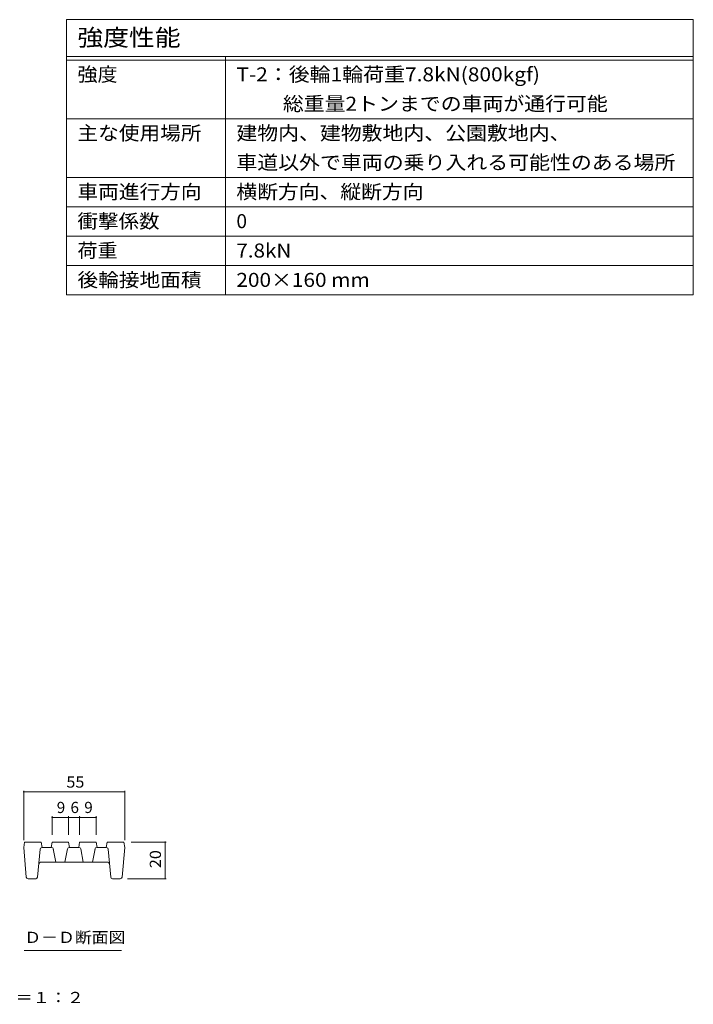
# Model space of a CAD drawing. Units: millimetres. Extents: x -1875 to 1951, y -1378 to 1322.
# Drawn here: x 1033 to 1951, y -20 to 1322 of the extents above; entities that cross this region are included whole.
import ezdxf

# ---------------------------------------------------------------- set-up
doc = ezdxf.new("R2010")
doc.units = ezdxf.units.MM
doc.header["$LTSCALE"] = 5
for name, color, linetype in [('D-2', 7, 'Continuous'), ('D-4', 7, 'Continuous'), ('F-4ﾚｲﾔ', 7, 'Continuous'), ('F-Fﾚｲﾔ', 7, 'Continuous')]:
    doc.layers.add(name, color=color, linetype=linetype)
doc.styles.add('ＭＳ ゴシック', font='txt', dxfattribs={"height": 1})

msp = doc.modelspace()

# ---------------------------------------------------------------- linework, layer by layer
at = {"layer": 'D-2', "color": 7, "linetype": 'Continuous', "lineweight": 9}
for p, q in [((1077.5, 236.6), (1077.5, 211.5)), ((1077.5, 235.1), (1100, 235.1)), ((1100, 236.6), (1100, 211.5)), ((1100, 235.1), (1115, 235.1)), ((1115, 236.6), (1115, 211.5)), ((1115, 235.1), (1137.5, 235.1)), ((1137.5, 236.6), (1137.5, 211.5))]:
    msp.add_line(p, q, dxfattribs=at)
at = {"layer": 'D-2', "color": 3, "linetype": 'Continuous', "lineweight": 9}
for p, q in [((1038.8, 194), (1040, 201.5)), ((1040, 201.5), (1062.5, 201.5)), ((1063.8, 194), (1062.5, 201.5)), ((1076.3, 194), (1077.5, 201.5)), ((1077.5, 201.5), (1100, 201.5)), ((1101.3, 194), (1100, 201.5)), ((1113.8, 194), (1115, 201.5)), ((1115, 201.5), (1137.5, 201.5)), ((1138.8, 194), (1137.5, 201.5)), ((1151.3, 194), (1152.5, 201.5)), ((1152.5, 201.5), (1175, 201.5)), ((1176.3, 194), (1175, 201.5)), ((1042.3, 153.8), (1038.8, 194)), ((1061.1, 191.8), (1057.7, 153.8)), ((1063.5, 194), (1076.7, 194)), ((1079.1, 192), (1082.5, 174)), ((1098.4, 192), (1095, 174)), ((1100.8, 194), (1114.2, 194)), ((1116.6, 192), (1120, 174)), ((1135.9, 192), (1132.5, 174)), ((1151.5, 194), (1138.3, 194)), ((1154, 191.8), (1157.3, 153.8)), ((1172.7, 153.8), (1176.3, 194)), ((1061.8, 174), (1153.2, 174)), ((1055.2, 151.5), (1044.8, 151.5)), ((1159.8, 151.5), (1170.2, 151.5))]:
    msp.add_line(p, q, dxfattribs=at)
at = {"layer": 'D-2', "color": 7, "linetype": 'Continuous', "lineweight": 9, "const_width": 1}
for points in [[(1078, 235.1, 0.414214), (1077.5, 235.6, 0.414214), (1077, 235.1, 0.414214), (1077.5, 234.6, 0.414214)], [(1100.5, 235.1, 0.414214), (1100, 235.6, 0.414214), (1099.5, 235.1, 0.414214), (1100, 234.6, 0.414214)], [(1115.5, 235.1, 0.414214), (1115, 235.6, 0.414214), (1114.5, 235.1, 0.414214), (1115, 234.6, 0.414214)], [(1138, 235.1, 0.414214), (1137.5, 235.6, 0.414214), (1137, 235.1, 0.414214), (1137.5, 234.6, 0.414214)]]:
    msp.add_lwpolyline(points, format="xyb", close=True, dxfattribs=at)
at = {"layer": 'D-2', "color": 3, "linetype": 'Continuous', "lineweight": 9}
for centre, start, end in [((1063.5, 191.5), 90, 174.9575), ((1076.7, 191.5), 10.6197, 90), ((1100.8, 191.5), 90, 169.3803), ((1114.2, 191.5), 10.6197, 90), ((1138.3, 191.5), 90, 169.3803), ((1151.5, 191.5), 5.0425, 90), ((1061.8, 171.5), 90, 174.9575), ((1153.2, 171.5), 5.0425, 90), ((1044.8, 154), 185.0425, 270), ((1055.2, 154), 270, 354.9575), ((1159.8, 154), 185.0425, 270), ((1170.2, 154), 270, 354.9575)]:
    msp.add_arc(centre, 2.5, start, end, dxfattribs=at)
at = {"layer": 'D-4', "color": 7, "linetype": 'Continuous', "lineweight": 9}
for p, q in [((1038.8, 271.2), (1038.8, 204)), ((1038.8, 269.7), (1176.3, 269.7)), ((1176.3, 271.2), (1176.3, 204)), ((1233, 201.5), (1185, 201.5)), ((1231.5, 201.5), (1231.5, 151.5)), ((1233, 151.5), (1180.2, 151.5)), ((1039.6, 53.7), (1172.1, 53.7))]:
    msp.add_line(p, q, dxfattribs=at)
at = {"layer": 'D-4', "color": 7, "linetype": 'Continuous', "lineweight": 9, "const_width": 1}
for points in [[(1039.3, 269.7, 0.414214), (1038.8, 270.2, 0.414214), (1038.3, 269.7, 0.414214), (1038.8, 269.2, 0.414214)], [(1176.8, 269.7, 0.414214), (1176.3, 270.2, 0.414214), (1175.8, 269.7, 0.414214), (1176.3, 269.2, 0.414214)], [(1232, 201.5, 0.414214), (1231.5, 202, 0.414214), (1231, 201.5, 0.414214), (1231.5, 201, 0.414214)], [(1232, 151.5, 0.414214), (1231.5, 152, 0.414214), (1231, 151.5, 0.414214), (1231.5, 151, 0.414214)]]:
    msp.add_lwpolyline(points, format="xyb", close=True, dxfattribs=at)
at = {"layer": 'F-4ﾚｲﾔ', "color": 7, "linetype": 'Continuous', "lineweight": 9}
for p, q in [((1097, 1186.7), (1950.5, 1186.7)), ((1097, 1106.7), (1950.5, 1106.7)), ((1097, 1066.7), (1950.5, 1066.7)), ((1097, 1026.7), (1950.5, 1026.7)), ((1097, 986.7), (1950.5, 986.7)), ((1097, 946.7), (1950.5, 946.7))]:
    msp.add_line(p, q, dxfattribs=at)
at = {"layer": 'F-Fﾚｲﾔ', "color": 7, "linetype": 'Continuous', "lineweight": 9}
for p, q in [((1097, 1321.7), (1097, 946.7)), ((1097, 1321.7), (1950.5, 1321.7)), ((1950.5, 1321.7), (1950.5, 946.7)), ((1097, 1271.7), (1950.5, 1271.7)), ((1097, 1266.7), (1950.5, 1266.7)), ((1313.4, 1271.7), (1313.4, 946.7))]:
    msp.add_line(p, q, dxfattribs=at)

# ---------------------------------------------------------------- texts
at = {"layer": 'D-2', "color": 2, "linetype": 'Continuous', "lineweight": 211, "style": 'ＭＳ ゴシック'}
for s, p in [('9', (1083.8, 241)), ('6', (1102.5, 241)), ('9', (1121.3, 241))]:
    msp.add_text(s, height=15.2, dxfattribs=at).set_placement(p)
at = {"layer": 'D-4', "color": 2, "linetype": 'Continuous', "lineweight": 211, "style": 'ＭＳ ゴシック', "width": 1.0625}
msp.add_text('55', height=15.24, dxfattribs=at).set_placement((1096.9, 275.6))
msp.add_text('20', height=15.24, rotation=90, dxfattribs=at).set_placement((1225.7, 165.9))
at = {"layer": 'D-4', "color": 2, "linetype": 'Continuous', "lineweight": 9, "style": 'ＭＳ ゴシック'}
for s, width, p in [('Ｄ－Ｄ断面図', 1.104167, (1039.6, 64)), ('スリット蓋\u3000詳細図\u3000Ｓ＝１：２', 1.116667, (772.6, -17.9))]:
    msp.add_text(s, height=15.24, dxfattribs=dict(at, width=width)).set_placement(p)
at = {"layer": 'F-Fﾚｲﾔ', "color": 3, "linetype": 'Continuous', "lineweight": 9, "style": 'ＭＳ ゴシック'}
for s, height, width, p in [('強度性能', 22.86, 1.125, (1112, 1285.9)), ('強度', 19.05, 1.05, (1112, 1237.7)), ('T-2：後輪1輪荷重7.8kN(800kgf)', 19.05, 1.096552, (1328.4, 1237.7)), ('\u3000\u3000 総重量2トンまでの車両が通行可能', 19.05, 1.094444, (1328.4, 1197.7)), ('主な使用場所', 19.05, 1.083333, (1112, 1157.7)), ('建物内、建物敷地内、公園敷地内、', 19.05, 1.09375, (1328.4, 1157.7)), ('車道以外で車両の乗り入れる可能性のある場所', 19.05, 1.095238, (1328.4, 1117.7)), ('車両進行方向', 19.05, 1.083333, (1112, 1077.7)), ('横断方向、縦断方向', 19.05, 1.088889, (1328.4, 1077.7)), ('衝撃係数', 19.05, 1.075, (1112, 1037.7)), ('荷重', 19.05, 1.05, (1112, 997.7)), ('7.8kN', 19.05, 1.08, (1328.4, 997.7)), ('後輪接地面積', 19.05, 1.083333, (1112, 957.7)), ('200×160 mm', 19.05, 1.090909, (1328.4, 957.7))]:
    msp.add_text(s, height=height, dxfattribs=dict(at, width=width)).set_placement(p)
msp.add_text('0', height=19.1, dxfattribs=at).set_placement((1328.4, 1037.7))

doc.saveas('drawing.dxf')
